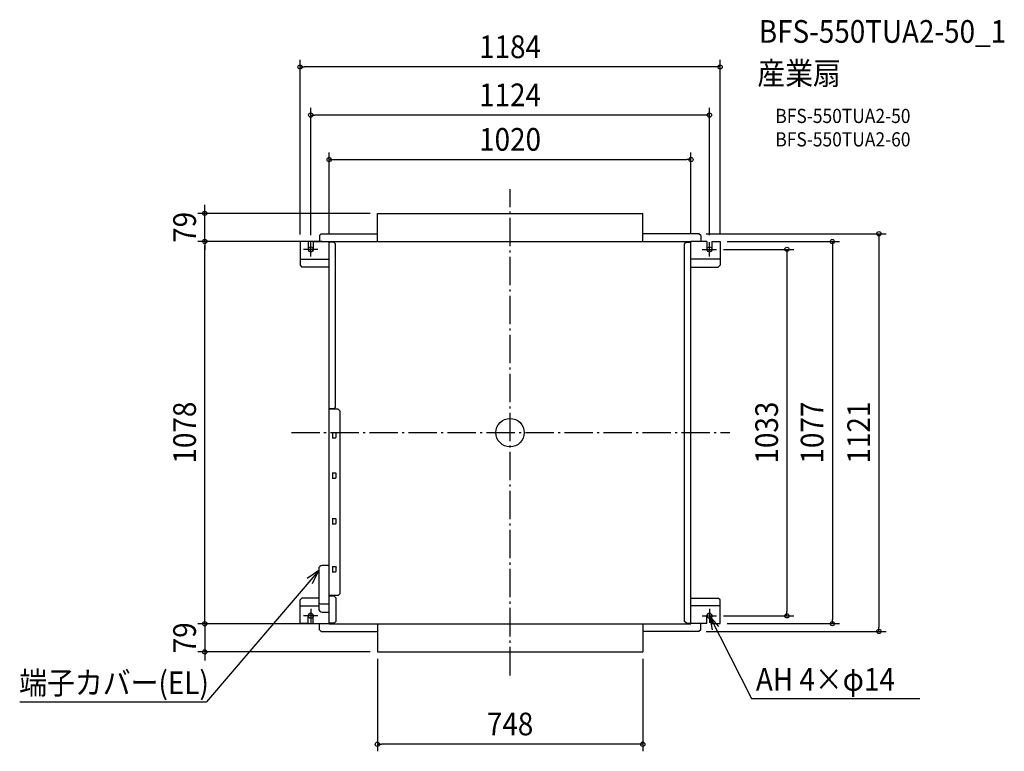
# Model space of a CAD drawing. Extents: x -1382 to 1393, y -898 to 1164.
import ezdxf
from ezdxf.enums import TextEntityAlignment as Align

# ---------------------------------------------------------------- set-up
doc = ezdxf.new("R2010")
doc.units = 0
doc.header["$LTSCALE"] = 20
doc.header["$PDMODE"] = 3
doc.header["$PDSIZE"] = -2
doc.linetypes.add('DASHDOT', pattern=[5.5, 4, -0.6, 0.3, -0.6])
for name, color, linetype in [('ARRANGE', 1, 'CONTINUOUS'), ('BASIS', 6, 'DASHDOT'), ('DETAIL', 5, 'CONTINUOUS'), ('ETC', 61, 'CONTINUOUS'), ('FIX', 11, 'CONTINUOUS'), ('NOTE', 4, 'CONTINUOUS'), ('OUTLINE', 3, 'CONTINUOUS'), ('SIZE', 30, 'CONTINUOUS')]:
    doc.layers.add(name, color=color, linetype=linetype)
doc.styles.get("Standard").update_dxf_attribs({"font": 'SIMPLEX.shx', "width": 0.9, "height": 64, "bigfont": 'BIGFONT.shx'})

msp = doc.modelspace()

# ---------------------------------------------------------------- linework, layer by layer
at = {"layer": 'ARRANGE', "color": 1, "linetype": 'CONTINUOUS'}
msp.add_circle((0, 0), 40, dxfattribs=at)
msp.add_point((0, 0), dxfattribs=at)
at = {"layer": 'BASIS', "color": 6, "linetype": 'DASHDOT'}
for p, q in [((0, -684.319306), (0, 686.435639)), ((-616.574863, 0), (619.528258, 0))]:
    msp.add_line(p, q, dxfattribs=at)
at = {"layer": 'DETAIL', "color": 5, "linetype": 'CONTINUOUS'}
for p, q in [((-374, 618), (374, 618)), ((-374, 539), (-374, 618)), ((374, 539), (374, 618)), ((-537.5, 555.5), (-532.5, 560.5)), ((-537.5, 555.5), (-537.5, 538.5)), ((-532.5, 560.5), (-374, 560.5)), ((532.5, 560.5), (374, 560.5)), ((537.5, 555.5), (532.5, 560.5)), ((537.5, 555.5), (537.5, 538.5)), ((-592, 538.5), (-592, 471.7)), ((-569, 538.5), (-592, 538.5)), ((-569, 538.5), (-569, 516.5)), ((-555, 538.5), (-510, 538.5)), ((-555, 538.5), (-555, 516.5)), ((-510, -539), (-510, 539)), ((-510, 539), (510, 539)), ((-497, 537), (-510, 537)), ((-492, 532), (-497, 537)), ((-492, 72.030164), (-492, 532)), ((497, 537), (492, 532)), ((492, -532), (492, 532)), ((497, 537), (510, 537)), ((510, -539), (510, 539)), ((555, 538.5), (510, 538.5)), ((555, 538.5), (555, 516.5)), ((569, 538.5), (592, 538.5)), ((569, 538.5), (569, 516.5)), ((592, 538.5), (592, 471.7)), ((-592, 488.5), (-510, 488.5)), ((592, 488.5), (510, 488.5)), ((-592, 471.7), (-587, 466.7)), ((-510, 466.7), (-587, 466.7)), ((510, 466.7), (587, 466.7)), ((592, 471.7), (587, 466.7)), ((-497, 67.030164), (-510, 67.030164)), ((-485, 66.130164), (-510, 66.130164)), ((-497, 67.030164), (-492, 72.030164)), ((-485, 66.130164), (-480, 61.130164)), ((-480, 61.130164), (-480, -454.093117)), ((-501.1, -0.169836), (-492, -0.169836)), ((-501.1, -15.169836), (-492, -15.169836)), ((-500, -15.169836), (-500, -0.169836)), ((-492, -0.169836), (-490, -2.169836)), ((-492, -15.169836), (-490, -13.169836)), ((-490, -13.169836), (-490, -2.169836)), ((-501.1, -113.255343), (-492, -113.255343)), ((-501.1, -128.255343), (-492, -128.255343)), ((-500, -128.255343), (-500, -113.255343)), ((-492, -113.255343), (-490, -115.255343)), ((-492, -128.255343), (-490, -126.255343)), ((-490, -126.255343), (-490, -115.255343)), ((-501.1, -242.140106), (-492, -242.140106)), ((-500, -257.140106), (-500, -242.140106)), ((-492, -242.140106), (-490, -244.140106)), ((-490, -255.140106), (-490, -244.140106)), ((-501.1, -257.140106), (-492, -257.140106)), ((-492, -257.140106), (-490, -255.140106)), ((-539.5, -384.5), (-539.5, -496)), ((-510, -374.5), (-529.5, -374.5)), ((-501.1, -377.793117), (-492, -377.793117)), ((-500, -392.793117), (-500, -377.793117)), ((-492, -377.793117), (-490, -379.793117)), ((-490, -390.793117), (-490, -379.793117)), ((-501.1, -392.793117), (-492, -392.793117)), ((-492, -392.793117), (-490, -390.793117)), ((-592, -471.7), (-587, -466.7)), ((-592, -538.5), (-592, -471.7)), ((-539.5, -466.7), (-587, -466.7)), ((-485, -459.093117), (-510, -459.093117)), ((-496.2, -460.593117), (-510, -460.593117)), ((-496.2, -460.593117), (-491.2, -465.593117)), ((-491.2, -465.593117), (-491.2, -532.593117)), ((-485, -459.093117), (-480, -454.093117)), ((510, -466.7), (587, -466.7)), ((592, -471.7), (587, -466.7)), ((592, -538.5), (592, -471.7)), ((-592, -488.5), (-539.5, -488.5)), ((-534.5, -482.928932), (-510, -482.928932)), ((592, -488.5), (510, -488.5)), ((-569, -538.5), (-569, -516.5)), ((-555, -538.5), (-555, -516.5)), ((-529.5, -506), (-510, -506)), ((555, -538.5), (555, -516.5)), ((569, -538.5), (569, -516.5)), ((-569, -538.5), (-592, -538.5)), ((-555, -538.5), (-510, -538.5)), ((-537.5, -555.5), (-537.5, -538.5)), ((-496.2, -537.593117), (-510, -537.593117)), ((-510, -539), (510, -539)), ((-491.2, -532.593117), (-496.2, -537.593117)), ((-374, -539), (-374, -618)), ((374, -539), (374, -618)), ((497, -537), (492, -532)), ((497, -537), (510, -537)), ((555, -538.5), (510, -538.5)), ((537.5, -555.5), (537.5, -538.5)), ((569, -538.5), (592, -538.5)), ((-537.5, -555.5), (-532.5, -560.5)), ((-532.5, -560.5), (-374, -560.5)), ((532.5, -560.5), (374, -560.5)), ((537.5, -555.5), (532.5, -560.5)), ((-374, -618), (374, -618))]:
    msp.add_line(p, q, dxfattribs=at)
for centre, radius, start, end in [((-562, 516.5), 7, 180, 0), ((562, 516.5), 7, 180, 0), ((-529.5, -384.5), 10, 90, 180), ((-534.5, -477.928932), 5, 180, 270), ((-529.5, -496), 10, 180, 270), ((-562, -516.5), 7, 0, 180), ((562, -516.5), 7, 0, 180)]:
    msp.add_arc(centre, radius, start, end, dxfattribs=at)
at = {"layer": 'FIX', "color": 11, "linetype": 'CONTINUOUS'}
for centre in [(-562, 516.5), (562, 516.5), (-562, -516.5), (562, -516.5)]:
    msp.add_circle(centre, 7, dxfattribs=at)
at = {"layer": 'NOTE', "color": 4, "linetype": 'CONTINUOUS'}
for p, q in [((-562, 496.5), (-562, 536.5)), ((562, 496.5), (562, 536.5)), ((-542, 516.5), (-582, 516.5)), ((542, 516.5), (582, 516.5)), ((-539.5, -388.855967), (-856.077125, -759.135212)), ((-539.5, -388.855967), (-572.47667, -411.495296)), ((-556.738969, -424.950537), (-539.5, -388.855967)), ((-562, -496.5), (-562, -536.5)), ((562, -496.5), (562, -536.5)), ((-542, -516.5), (-582, -516.5)), ((542, -516.5), (582, -516.5)), ((562, -516.5), (680.975082, -749.371601)), ((588.556914, -546.412043), (562, -516.5)), ((562, -516.5), (570.042941, -555.683046)), ((680.975082, -749.371601), (1155.39373, -749.371601)), ((-1382.462919, -759.135212), (-856.077125, -759.135212))]:
    msp.add_line(p, q, dxfattribs=at)
at = {"layer": 'OUTLINE', "color": 3, "linetype": 'CONTINUOUS'}
for p, q in [((-374, 618), (374, 618)), ((-374, 539), (-374, 618)), ((374, 539), (374, 618)), ((-510, 539), (510, 539)), ((-510, -539), (-510, 539)), ((510, -539), (510, 539)), ((-510, -539), (510, -539)), ((-374, -539), (-374, -618)), ((374, -539), (374, -618)), ((-374, -618), (374, -618))]:
    msp.add_line(p, q, dxfattribs=at)
at = {"layer": 'SIZE', "color": 30, "linetype": 'CONTINUOUS'}
for p, q in [((-592, 558.5), (-592, 1050.537592)), ((-592, 1030.537592), (-580, 1030.537592)), ((580, 1030.537592), (-580, 1030.537592)), ((592, 1030.537592), (580, 1030.537592)), ((592, 558.5), (592, 1050.537592)), ((-562, 556.5), (-562, 914.997465)), ((-562, 894.997465), (-550, 894.997465)), ((550, 894.997465), (-550, 894.997465)), ((562, 894.997465), (550, 894.997465)), ((562, 556.5), (562, 914.997465)), ((-510, 559), (-510, 789.49735)), ((510, 559), (510, 789.49735)), ((-510, 769.49735), (-498, 769.49735)), ((-498, 769.49735), (498, 769.49735)), ((510, 769.49735), (498, 769.49735)), ((-860.650711, 630), (-860.650711, 642)), ((-394, 618), (-880.650711, 618)), ((-860.650711, 618), (-860.650711, 630)), ((-860.650711, 539), (-860.650711, 618)), ((552.5, 560.5), (1059.830776, 560.5)), ((1039.830776, 560.5), (1039.830776, 548.5)), ((-530, 539), (-880.650711, 539)), ((-530, 539), (-880.650711, 539)), ((-860.650711, 539), (-860.650711, 527)), ((-860.650711, 539), (-860.650711, 527)), ((612, 538.5), (928.581244, 538.5)), ((908.581244, 538.5), (908.581244, 526.5)), ((1039.830776, 548.5), (1039.830776, -548.5)), ((-860.650711, -527), (-860.650711, 527)), ((-860.650711, 527), (-860.650711, 515)), ((602, 516.5), (800.314643, 516.5)), ((780.314643, 516.5), (780.314643, 504.5)), ((780.314643, 504.5), (780.314643, -504.5)), ((908.581244, 526.5), (908.581244, -526.5)), ((-860.650711, -527), (-860.650711, -515)), ((-860.650711, -539), (-860.650711, -527)), ((-860.650711, -539), (-860.650711, -527)), ((602, -516.5), (800.314643, -516.5)), ((780.314643, -516.5), (780.314643, -504.5)), ((908.581244, -538.5), (908.581244, -526.5)), ((-530, -539), (-880.650711, -539)), ((-530, -539), (-880.650711, -539)), ((-860.650711, -539), (-860.650711, -618)), ((612, -538.5), (928.581244, -538.5)), ((1039.830776, -560.5), (1039.830776, -548.5)), ((552.5, -560.5), (1059.830776, -560.5)), ((-394, -618), (-880.650711, -618)), ((-860.650711, -618), (-860.650711, -630)), ((-860.650711, -630), (-860.650711, -642)), ((-374, -638), (-374, -898.331796)), ((374, -638), (374, -898.331796)), ((-374, -878.331796), (-362, -878.331796)), ((362, -878.331796), (-362, -878.331796)), ((374, -878.331796), (362, -878.331796))]:
    msp.add_line(p, q, dxfattribs=at)
for centre in [(-592, 1030.537592), (592, 1030.537592), (-562, 894.997465), (562, 894.997465), (-510, 769.49735), (510, 769.49735), (-860.650711, 618), (1039.830776, 560.5), (-860.650711, 539), (-860.650711, 539), (908.581244, 538.5), (780.314643, 516.5), (780.314643, -516.5), (-860.650711, -539), (-860.650711, -539), (908.581244, -538.5), (1039.830776, -560.5), (-860.650711, -618), (-374, -878.331796), (374, -878.331796)]:
    msp.add_circle(centre, 6, dxfattribs=at)

# ---------------------------------------------------------------- texts
at = {"layer": 'ETC', "color": 61, "linetype": 'CONTINUOUS', "width": 0.9}
for s, height, p in [('BFS-550TUA2-50_1', 64, (701.37159, 1098.727009)), ('産業扇', 64, (697.185596, 980.771699)), ('BFS-550TUA2-50', 40, (747.886994, 872.622926)), ('BFS-550TUA2-60', 40, (747.886994, 806.622926))]:
    msp.add_text(s, height=height, dxfattribs=at).set_placement(p)
at = {"layer": 'NOTE', "color": 4, "linetype": 'CONTINUOUS', "width": 0.9}
for s, p in [('端子カバー(EL)', (-1384.122361, -737.206635)), ('AH 4×φ14', (692.99902, -727.443024))]:
    msp.add_text(s, height=64, dxfattribs=at).set_placement(p)
at = {"layer": 'SIZE', "color": 30, "linetype": 'CONTINUOUS', "width": 0.9}
for s, p in [('1184', (0, 1055.537592)), ('1124', (0, 919.997465)), ('1020', (0, 794.49735)), ('748', (0, -853.331796))]:
    msp.add_text(s, height=64, dxfattribs=at).set_placement(p, align=Align.CENTER)
for s, p in [('79', (-885.650711, 578.5)), ('1078', (-885.650711, 0)), ('1077', (883.581244, 0)), ('1033', (755.314643, 0)), ('1121', (1014.830776, 0)), ('79', (-885.650711, -578.5))]:
    msp.add_text(s, height=64, rotation=90, dxfattribs=at).set_placement(p, align=Align.CENTER)

doc.saveas('drawing.dxf')
